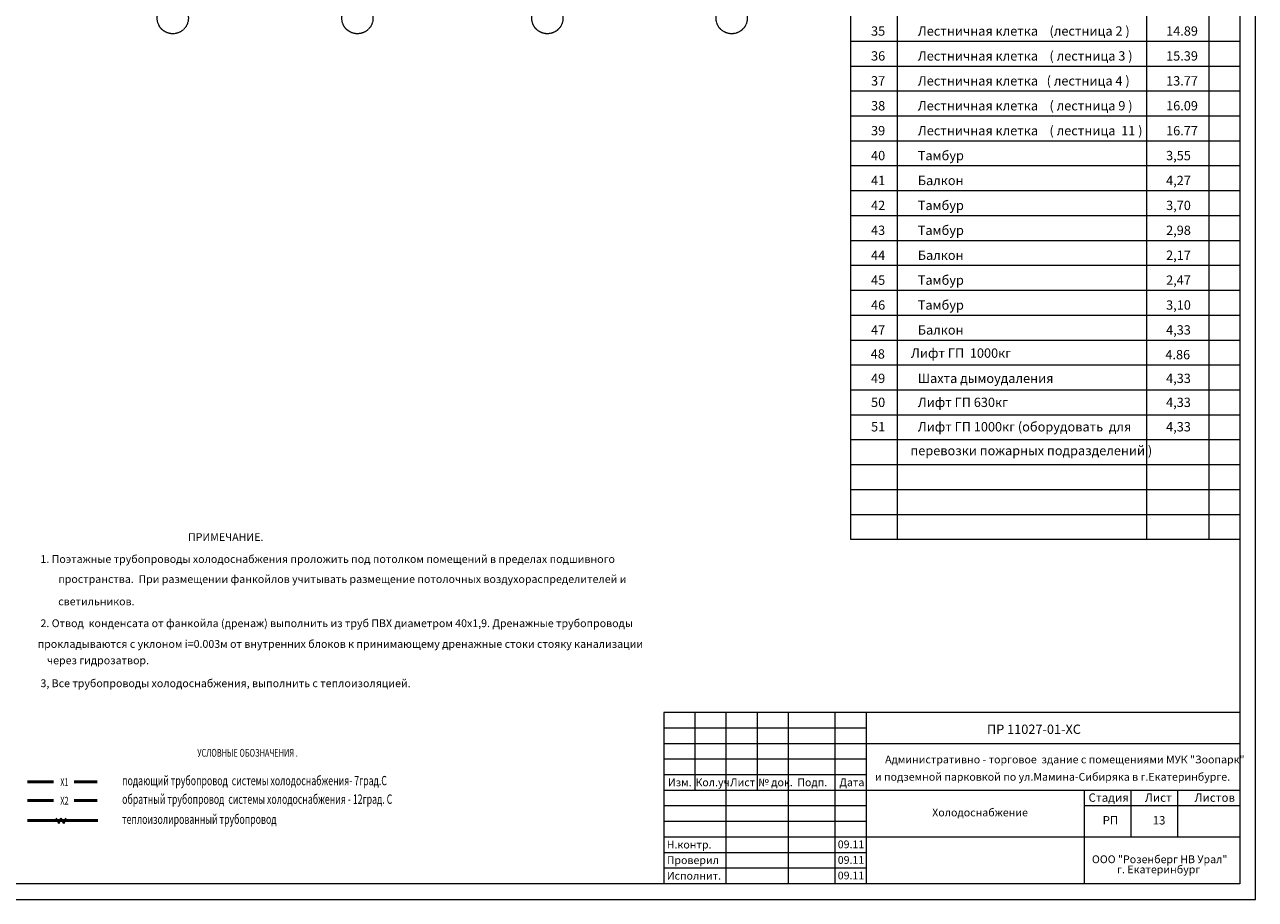
# Model space of a CAD drawing. Units: millimetres. Extents: x 403740 to 2619988, y -2534344 to 69237.
# Drawn here: x 1222921 to 1262444, y -710592 to -682498 of the extents above; entities that cross this region are included whole.
import ezdxf

# ---------------------------------------------------------------- set-up
doc = ezdxf.new("R2010")
doc.units = ezdxf.units.MM
doc.linetypes.add('CENTER2', pattern=[28.575, 19.05, -3.175, 3.175, -3.175])
for name, color, linetype, lineweight in [('0-18', 1, 'Continuous', 18), ('0-35', 7, 'Continuous', 15), ('0-5', 144, 'Continuous', 50), ('TEXT', 7, 'Continuous', 25), ('Кондиционир', 104, 'Continuous', 50), ('оси', 1, 'CENTER2', 9), ('отопление надписи', 7, 'Continuous', 30), ('Экспликация', 144, 'Continuous', 15)]:
    doc.layers.add(name, color=color, linetype=linetype, lineweight=lineweight)
doc.layers.add('6FORMAT', color=7, linetype='Continuous')
doc.styles.add('style1', font='ARIAL.TTF')
doc.styles.add('style4', font='ARIAL.TTF')
doc.styles.add('мой', font='simplex.shx', dxfattribs={"width": 0.69})

msp = doc.modelspace()

# ---------------------------------------------------------------- linework, layer by layer
at = {"layer": '0-18', "color": 0, "lineweight": 20, "ltscale": 20}
for p, q in [((1262443.5, -710592.1), (1262443.5, -626492.1)), ((1203043.5, -710592.1), (1262443.5, -710592.1))]:
    msp.add_line(p, q, dxfattribs=at)
at = {"layer": '0-18', "color": 0, "linetype": 'Continuous', "lineweight": 20}
for p, q in [((1249943.5, -705092.1), (1243443.5, -705092.1)), ((1249943.5, -705592.1), (1243443.5, -705592.1)), ((1249943.5, -706092.1), (1243443.5, -706092.1)), ((1249943.5, -707592.1), (1243443.5, -707592.1)), ((1249943.5, -708092.1), (1243443.5, -708092.1)), ((1249943.5, -708592.1), (1243443.5, -708592.1)), ((1249943.5, -709092.1), (1243443.5, -709092.1)), ((1249943.5, -709592.1), (1243443.5, -709592.1))]:
    msp.add_line(p, q, dxfattribs=at)
at = {"layer": '0-5', "color": 0, "lineweight": 20, "ltscale": 20}
for p, q in [((1261943.5, -626991), (1261943.5, -710092.1)), ((1261943.5, -710092.1), (1205043.5, -710092.1))]:
    msp.add_line(p, q, dxfattribs=at)
at = {"layer": '0-5', "color": 0, "linetype": 'Continuous', "lineweight": 20}
for p, q in [((1261943.5, -704592.1), (1243443.5, -704592.1)), ((1243443.5, -704592.1), (1243443.5, -710092.1)), ((1244443.5, -704592.1), (1244443.5, -707092.1)), ((1245443.5, -704592.1), (1245443.5, -710092.1)), ((1246443.5, -704592.1), (1246443.5, -707092.1)), ((1247443.5, -704592.1), (1247443.5, -710092.1)), ((1248943.5, -704592.1), (1248943.5, -710092.1)), ((1249943.5, -704592.1), (1249943.5, -710092.1)), ((1261943.5, -704592.1), (1261943.5, -710092.1)), ((1261943.5, -705592.1), (1249943.5, -705592.1)), ((1249943.5, -706592.1), (1243443.5, -706592.1)), ((1261943.5, -707092.1), (1243443.5, -707092.1)), ((1256943.5, -707092.1), (1256943.5, -710092.1)), ((1258443.5, -707092.1), (1258443.5, -708592.1)), ((1259943.5, -707092.1), (1259943.5, -708592.1)), ((1261943.5, -707592.1), (1256943.5, -707592.1)), ((1261943.5, -708592.1), (1249943.5, -708592.1)), ((1261943.5, -710092.1), (1243443.5, -710092.1))]:
    msp.add_line(p, q, dxfattribs=at)
at = {"layer": 'TEXT', "ltscale": 150}
for p, q in [((1223937.1, -707980.2), (1224020.2, -708153)), ((1224020.2, -708153), (1224087.4, -707980.2)), ((1224087.4, -707980.2), (1224175.4, -708153)), ((1224175.4, -708153), (1224244, -707980.2))]:
    msp.add_line(p, q, dxfattribs=at)
at = {"layer": 'Кондиционир'}
for p, q in [((1223013.1, -706819), (1223844.7, -706819)), ((1224513.9, -706819), (1225248.8, -706819)), ((1223013.1, -707415.1), (1223844.7, -707415.1)), ((1224513.9, -707415.1), (1225248.8, -707415.1)), ((1223013.1, -708058.6), (1225272.6, -708058.6))]:
    msp.add_line(p, q, dxfattribs=at)
at = {"layer": 'оси', "color": 0, "lineweight": 15}
for centre in [(1227678.7, -682292), (1233608, -682292), (1239708.1, -682292), (1245626.5, -682292)]:
    msp.add_circle(centre, 500, dxfattribs=at)
at = {"layer": 'Экспликация', "color": 0, "lineweight": 20}
for p, q in [((1249444.4, -653527.7), (1249444.4, -699027.7)), ((1250944.4, -653527.7), (1250944.4, -699027.7)), ((1258944.4, -653527.7), (1258944.4, -699027.7)), ((1260944.4, -653527.7), (1260944.4, -699027.7)), ((1261944.4, -653527.7), (1261944.4, -699027.7)), ((1249444.4, -683027.7), (1261944.4, -683027.7)), ((1249444.4, -683827.7), (1261944.4, -683827.7)), ((1249444.4, -684627.7), (1261944.4, -684627.7)), ((1249444.4, -685427.7), (1261944.4, -685427.7)), ((1249444.4, -686227.7), (1261944.4, -686227.7)), ((1249444.4, -687027.7), (1261944.4, -687027.7)), ((1249444.4, -687827.7), (1261944.4, -687827.7)), ((1249444.4, -688627.7), (1261944.4, -688627.7)), ((1249444.4, -689427.7), (1261944.4, -689427.7)), ((1249444.4, -690227.7), (1261944.4, -690227.7)), ((1249444.4, -691027.7), (1261944.4, -691027.7)), ((1249444.4, -691827.7), (1261944.4, -691827.7)), ((1249444.4, -692627.7), (1261944.4, -692627.7)), ((1249444.4, -693427.7), (1261944.4, -693427.7)), ((1249444.4, -694227.7), (1261944.4, -694227.7)), ((1249444.4, -695027.7), (1261944.4, -695027.7)), ((1249444.4, -695827.7), (1261944.4, -695827.7)), ((1249444.4, -696627.7), (1261944.4, -696627.7)), ((1249444.4, -697427.7), (1261944.4, -697427.7)), ((1249444.4, -698227.7), (1261944.4, -698227.7)), ((1249444.4, -699027.7), (1261944.4, -699027.7))]:
    msp.add_line(p, q, dxfattribs=at)

# ---------------------------------------------------------------- texts
at = {"layer": '0-18', "color": 0, "lineweight": 20}
for s, height, style, p in [('Кол.уч.', 250, 'style1', (1244462.8, -706957.6)), ('Лист', 250, 'style1', (1245574.9, -706957.6)), ('№ док.', 250, 'style1', (1246479, -706957.6)), ('Подп.', 250, 'style1', (1247733.8, -706957.6)), ('Дата', 250, 'style1', (1249085.2, -706957.6)), ('Стадия', 270, 'style4', (1257085.2, -707457.6)), ('Лист', 270, 'style4', (1258893.4, -707457.6)), ('Листов', 270, 'style4', (1260488, -707457.6)), ('РП', 270, 'style1', (1257539.5, -708186.6)), ('13', 270, 'style4', (1259144.8, -708186.6)), ('г. Екатеринбург', 250, 'style1', (1258004, -709754.8))]:
    msp.add_text(s, height=height, dxfattribs=dict(at, style=style)).set_placement(p)
at = {"layer": '0-35', "color": 0, "lineweight": 20, "style": 'style1'}
for s, p in [('ПРИМЕЧАНИЕ.', (1228169, -699080.8, -1)), ('1. Поэтажные трубопроводы холодоснабжения проложить под потолком помещений в пределах подшивного ', (1223430, -699786.8, 3868)), ('пространства.  При размещении фанкойлов учитывать размещение потолочных воздухораспределителей и ', (1224000, -700430.5, 3868)), ('светильников.', (1224000, -701148, 3868)), ('2. Отвод  конденсата от фанкойла (дренаж) выполнить из труб ПВХ диаметром 40х1,9. Дренажные трубопроводы', (1223430, -701849, 3868)), ('   прокладываются с уклоном i=0.003м от внутренних блоков к принимающему дренажные стоки стояку канализации ', (1223110, -702513.3, 3868)), ('через гидрозатвор.', (1223641.5, -703039.3, 3868)), ('3, Все трубопроводы холодоснабжения, выполнить с теплоизоляцией.', (1223430, -703776.7, 3868)), ('Холодоснабжение', (1252065.4, -707926))]:
    msp.add_text(s, height=250, dxfattribs=at).set_placement(p)
at = {"layer": '0-35', "lineweight": 20, "style": 'style1'}
for s, height, p in [('ПР 11027-01-ХС', 300, (1253825.3, -705278.6)), ('Административно - торговое  здание с помещениями МУК "Зоопарк"', 250, (1250552.5, -706223.4)), ('и подземной парковкой по ул.Мамина-Сибиряка в г.Екатеринбурге.', 250, (1250226.2, -706780.8)), ('Н.контр.', 250, (1243542.1, -708957.6)), ('09.11', 250, (1249032.2, -708950.1)), ('Проверил', 250, (1243542.1, -709457.6)), ('09.11', 250, (1249032.2, -709450.1)), ('ООО "Розенберг НВ Урал"', 250, (1257195.3, -709429.3)), ('Исполнит.', 250, (1243542.1, -709957.6)), ('09.11', 250, (1249032.2, -709950.1))]:
    msp.add_text(s, height=height, dxfattribs=at).set_placement(p)
at = {"layer": '6FORMAT', "color": 7, "ltscale": 100, "style": 'мой', "width": 0.69}
for s, p in [('подающий трубопровод  системы холодоснабжения- 7град.С', (1226051.6, -706927.3)), ('обратный трубопровод  системы холодоснабжения - 12град. С ', (1226051.6, -707523.4)), ('теплоизолированный трубопровод', (1226051.6, -708166.8))]:
    msp.add_text(s, height=300, dxfattribs=at).set_placement(p)
at = {"layer": 'отопление надписи', "lineweight": 25, "ltscale": 100, "style": 'мой', "width": 0.69}
for s, p in [('УСЛОВНЫЕ ОБОЗНАЧЕНИЯ .', (1228466.3, -706010.4)), ('Х1', (1224066.7, -706951.9)), ('Х2', (1224066.7, -707548.1))]:
    msp.add_text(s, height=250, dxfattribs=at).set_placement(p)
at = {"layer": 'Экспликация', "color": 0, "lineweight": 20, "style": 'style1'}
for s, height, p in [('35', 300, (1250101.9, -682853.6)), ('Лестничная клетка    (лестница 2 )', 300, (1251601.9, -682853.6)), ('14.89', 300, (1259576.4, -682853.6)), ('36', 300, (1250101.9, -683653.6)), ('Лестничная клетка    ( лестница 3 )', 300, (1251601.9, -683653.6)), ('15.39', 300, (1259576.4, -683653.6)), ('Лестничная клетка   ( лестница 4 )', 300, (1251601.9, -684453.6)), ('37', 300, (1250101.9, -684453.6)), ('13.77', 300, (1259576.4, -684453.6)), ('Лестничная клетка    ( лестница 9 )', 300, (1251601.9, -685253.6)), ('38', 300, (1250101.9, -685253.6)), ('16.09', 300, (1259576.4, -685253.6)), ('Лестничная клетка    ( лестница  11 )', 300, (1251601.9, -686053.6)), ('39', 300, (1250101.9, -686053.6)), ('16.77', 300, (1259576.4, -686053.6)), ('40', 300, (1250101.9, -686853.6)), ('Тамбур', 300, (1251601.9, -686853.6)), ('3,55', 300, (1259576.4, -686853.6)), ('41', 300, (1250101.9, -687653.6)), ('Балкон', 300, (1251601.9, -687653.6)), ('4,27', 300, (1259576.4, -687653.6)), ('42', 300, (1250101.9, -688453.6)), ('Тамбур', 300, (1251601.9, -688453.6)), ('3,70', 300, (1259576.4, -688453.6)), ('43', 300, (1250101.9, -689253.6)), ('Тамбур', 300, (1251601.9, -689253.6)), ('2,98', 300, (1259576.4, -689253.6)), ('44', 300, (1250101.9, -690053.6)), ('Балкон', 300, (1251601.9, -690053.6)), ('2,17', 300, (1259576.4, -690053.6)), ('45', 300, (1250101.9, -690853.6)), ('Тамбур', 300, (1251601.9, -690853.6)), ('2,47', 300, (1259576.4, -690853.6)), ('46', 300, (1250101.9, -691653.6)), ('Тамбур', 300, (1251601.9, -691653.6)), ('3,10', 300, (1259576.4, -691653.6)), ('47', 300, (1250101.9, -692453.6)), ('Балкон', 300, (1251601.9, -692453.6)), ('4,33', 300, (1259576.4, -692453.6)), ('48', 300, (1250091.5, -693224.9)), ('Лифт ГП  1000кг', 300, (1251383.7, -693197.2)), ('4.86', 300, (1259553.5, -693247.5)), ('49', 300, (1250101.9, -694008.5)), ('Шахта дымоудаления', 300, (1251601.9, -694008.5)), ('4,33', 300, (1259576.4, -694008.5)), ('50', 300, (1250101.9, -694778.8)), ('Лифт ГП 630кг', 300, (1251601.9, -694778.8)), ('4,33', 300, (1259576.4, -694778.8)), ('51', 300, (1250101.9, -695563.4)), ('Лифт ГП 1000кг (оборудовать  для', 300, (1251601.9, -695563.4)), ('4,33', 300, (1259576.4, -695563.4)), (' перевозки пожарных подразделений )', 300, (1251273.8, -696329.7)), ('Изм.', 250, (1243580.1, -706957.6))]:
    msp.add_text(s, height=height, dxfattribs=at).set_placement(p)

doc.saveas('drawing.dxf')
